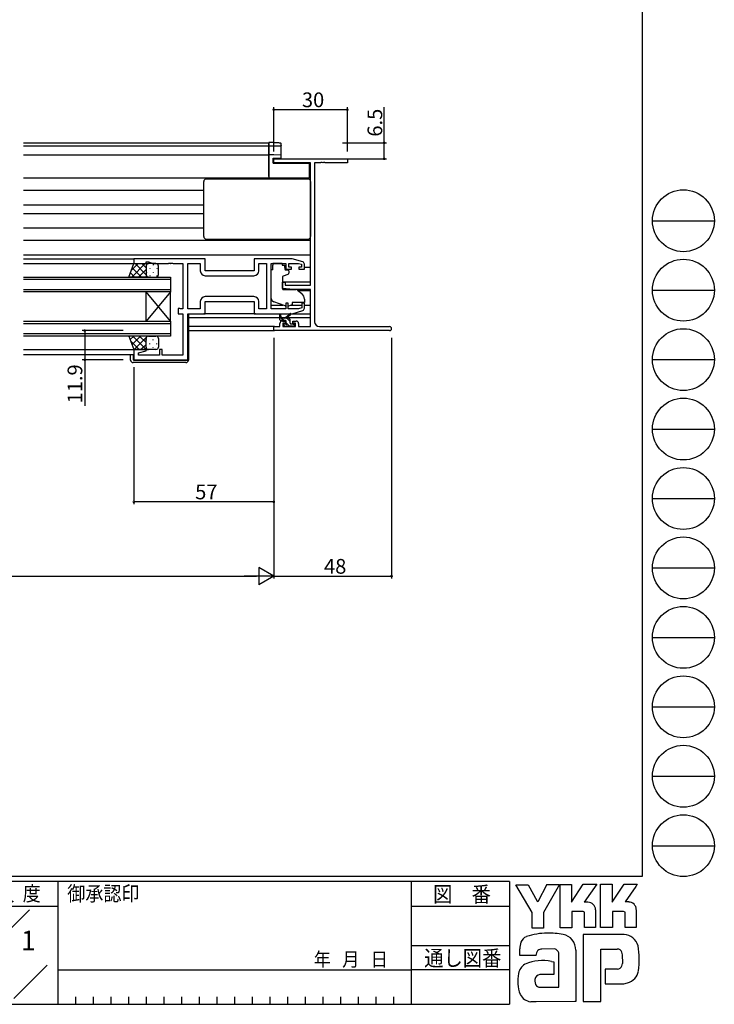
# Model space of a CAD drawing. Extents: x 0 to 1133, y 0 to 806.
# Drawn here: x 850 to 1133, y 0 to 401 of the extents above; entities that cross this region are included whole.
import ezdxf
from ezdxf.enums import TextEntityAlignment as Align

# ---------------------------------------------------------------- set-up
doc = ezdxf.new("R2010")
doc.units = 0
for name, color, linetype in [('USER1', 3, 'CONTINUOUS'), ('YKK_11', 7, 'CONTINUOUS'), ('YKK_12', 2, 'CONTINUOUS'), ('YKK_13', 4, 'CONTINUOUS'), ('YKK_D', 6, 'CONTINUOUS'), ('YKK_ZWAK', 7, 'CONTINUOUS')]:
    doc.layers.add(name, color=color, linetype=linetype)
doc.styles.get("Standard").update_dxf_attribs({"font": 'ROMANS.SHX', "bigfont": 'EXTFONT.SHX'})
doc.styles.add('YKK_OSSTYLE1', font='romans.shx', dxfattribs={"width": 0.9, "bigfont": 'EXTFONT.SHX'})

# ---------------------------------------------------------------- blocks, each defined once
blk = doc.blocks.new('A201')
at = {"layer": 'YKK_ZWAK', "color": 254, "linetype": 'Continuous'}
for p, q in [((571, 410), (571, 35)), ((571, 35), (21, 35)), ((544, 34), (21, 34)), ((452, 34), (452, 9)), ((524, 34), (524, 9)), ((544, 34), (544, 9)), ((548.59, 27.71), (545.31, 33.35)), ((545.31, 33.35), (547.82, 33.35)), ((547.82, 33.35), (549.62, 29.99)), ((551.6, 33.43), (549.77, 29.88)), ((554.19, 33.43), (550.95, 27.7)), ((551.6, 33.43), (554.19, 33.43)), ((554.33, 24.55), (554.33, 33.41)), ((554.33, 33.41), (556.63, 33.41)), ((556.63, 29.77), (559.04, 33.45)), ((556.63, 33.41), (556.63, 29.77)), ((559.04, 33.45), (561.77, 33.45)), ((561.77, 33.45), (559.24, 29.78)), ((562.55, 24.63), (562.55, 33.49)), ((562.55, 33.49), (564.89, 33.49)), ((564.89, 29.78), (567.34, 33.49)), ((564.89, 33.49), (564.89, 29.78)), ((567.34, 33.49), (570.04, 33.49)), ((569.77, 33.02), (567.54, 29.84)), ((570.04, 33.49), (569.77, 33.02)), ((549.62, 29.99), (549.77, 29.88)), ((559.99, 29.78), (559.24, 29.78)), ((561.53, 28.24), (561.53, 24.61)), ((568.29, 29.84), (567.54, 29.84)), ((569.83, 28.24), (569.83, 24.65)), ((548.59, 24.53), (548.59, 27.71)), ((550.95, 27.7), (550.95, 24.53)), ((558.98, 27.87), (556.7, 27.87)), ((556.7, 27.87), (556.7, 24.55)), ((559.29, 27.75), (558.98, 27.87)), ((559.29, 24.61), (559.29, 27.75)), ((567.26, 27.89), (564.99, 27.89)), ((564.99, 27.89), (564.99, 24.63)), ((567.57, 27.77), (567.26, 27.89)), ((567.57, 24.65), (567.57, 27.77)), ((550.95, 24.53), (548.59, 24.53)), ((556.7, 24.55), (554.33, 24.55)), ((561.53, 24.61), (559.29, 24.61)), ((564.99, 24.63), (562.55, 24.63)), ((567.57, 24.68), (567.61, 24.65)), ((569.83, 24.65), (567.57, 24.65)), ((559.02, 23.22), (559.02, 9.57)), ((567.3, 23.22), (559.02, 23.22)), ((524, 21), (544, 21)), ((546.08, 18.95), (546.08, 20.33)), ((553.25, 20.28), (550.61, 20.23)), ((562.61, 9.57), (562.61, 20.24)), ((562.61, 20.24), (565.93, 20.24)), ((549.41, 18.95), (546.08, 18.95)), ((554.02, 12.52), (554.02, 19.47)), ((557.51, 20.01), (557.51, 9.59)), ((566.98, 19.17), (566.99, 17.29)), ((552.55, 17.73), (553.05, 17.62)), ((553.05, 17.62), (553.05, 15.05)), ((566.01, 16.15), (563.48, 16.15)), ((563.48, 16.15), (563.48, 13.2)), ((452, 16), (524, 16)), ((553.05, 15.05), (550.2, 15.05)), ((550, 12.52), (554.02, 12.52)), ((553.71, 12.52), (553.96, 12.52)), ((554.02, 12.52), (554.02, 12.52)), ((563.48, 13.2), (567.28, 13.2)), ((567.28, 13.2), (568.06, 13.37)), ((21, 9), (544, 9)), ((549.41, 9.53), (548.34, 9.53)), ((557.28, 9.55), (549.41, 9.53)), ((557.51, 9.59), (557.28, 9.55)), ((559.02, 9.57), (562.05, 9.57)), ((562.05, 9.57), (562.61, 9.57))]:
    blk.add_line(p, q, dxfattribs=at)
at = {"layer": 'YKK_ZWAK', "color": 8, "linetype": 'Continuous'}
for p, q in [((573.13, 168.56), (585.73, 168.56)), ((573.13, 154.42), (585.73, 154.42)), ((573.13, 140.28), (585.73, 140.28)), ((573.13, 126.14), (585.73, 126.14)), ((573.13, 112), (585.73, 112)), ((573.13, 97.86), (585.73, 97.86)), ((573.13, 83.72), (585.73, 83.72)), ((573.13, 69.58), (585.73, 69.58)), ((573.13, 55.44), (585.73, 55.44)), ((573.13, 41.3), (585.73, 41.3))]:
    blk.add_line(p, q, dxfattribs=at)
at = {"layer": 'YKK_ZWAK', "color": 131, "linetype": 'Continuous'}
for p, q in [((437.7, 29), (452, 29)), ((439.26, 21.33), (446.19, 28.25)), ((524, 29), (544, 29)), ((443.05, 10.18), (449.85, 16.98)), ((544, 16), (524, 16)), ((455.6, 10.5), (455.6, 9)), ((459.2, 10.5), (459.2, 9)), ((462.8, 10.5), (462.8, 9)), ((466.4, 10.5), (466.4, 9)), ((470, 10.5), (470, 9)), ((473.6, 10.5), (473.6, 9)), ((477.2, 10.5), (477.2, 9)), ((480.8, 10.5), (480.8, 9)), ((484.4, 10.5), (484.4, 9)), ((488, 10.5), (488, 9)), ((491.6, 10.5), (491.6, 9)), ((495.2, 10.5), (495.2, 9)), ((498.8, 10.5), (498.8, 9)), ((502.4, 10.5), (502.4, 9)), ((506, 10.5), (506, 9)), ((509.6, 10.5), (509.6, 9)), ((513.2, 10.5), (513.2, 9)), ((516.8, 10.5), (516.8, 9)), ((520.4, 10.5), (520.4, 9))]:
    blk.add_line(p, q, dxfattribs=at)
at = {"layer": 'YKK_ZWAK', "color": 8, "linetype": 'Continuous'}
for centre in [(579.43, 168.56), (579.43, 154.42), (579.43, 140.28), (579.43, 126.14), (579.43, 112), (579.43, 97.86), (579.43, 83.72), (579.43, 69.58), (579.43, 55.44), (579.43, 41.3)]:
    blk.add_circle(centre, 6.3, dxfattribs=at)
at = {"layer": 'YKK_ZWAK', "color": 254, "linetype": 'Continuous'}
for centre, radius, start, end in [((559.99, 28.24), 1.54, 0.0017, 89.996), ((568.29, 28.29), 1.54, 0.0017, 89.996), ((548, 21.1), 1.75, 109.0213, 161.5126), ((551.66, 10.86), 12.63, 89.8916, 109.3085), ((552.03, 8.67), 14.82, 78.7801, 91.4694), ((554.38, 20.07), 3.18, 40.6642, 80.3169), ((554.22, 20.08), 3.29, 358.7806, 38.7656), ((567.19, 20.11), 3.1, 14.4457, 87.0875), ((549.69, 20.31), 3.6, 158.4108, 179.7178), ((550.51, 19.02), 1.21, 85.5055, 126.7804), ((552.9, 19.18), 1.16, 14.7552, 72.4499), ((566.05, 19.37), 0.878, 16.4312, 96.9166), ((555.55, 18.15), 14.9, 350.9903, 10.6762), ((550.91, 18.99), 1.51, 138.4638, 181.7136), ((564.38, 18.85), 2.62, 4.9342, 17.0355), ((548.59, 14.77), 2.79, 121.8271, 169.0847), ((550.8, 8.39), 9.51, 79.381, 112.0583), ((566.01, 17.08), 0.933, 269.9547, 342.9014), ((564.36, 17.54), 2.64, 343.6902, 354.7536), ((553.61, 13.72), 7.92, 168.7637, 199.8008), ((550.21, 14.01), 1.03, 90.3395, 178.0364), ((567.24, 16.32), 3.07, 285.4429, 349.9045), ((550.84, 13.77), 1.69, 171.082, 216.7192), ((550.18, 13.6), 1.09, 230.9728, 260.7549), ((548.6, 12.25), 2.73, 207.3144, 263.5946)]:
    blk.add_arc(centre, radius, start, end, dxfattribs=at)
at = {"layer": 'YKK_ZWAK', "color": 131, "linetype": 'Continuous', "style": 'YKK_OSSTYLE1', "width": 0.9}
for s, height, p in [('尺  度', 3, (439.51, 30.04)), ('御承認印', 3, (453.91, 30.05)), ('図\u3000番', 3.2, (528.43, 29.81)), ('通し図番', 3.2, (526.63, 16.8)), ('年   月   日', 2.828, (504.13, 16.74))]:
    blk.add_text(s, height=height, dxfattribs=at).set_placement(p)

msp = doc.modelspace()

# ---------------------------------------------------------------- linework, layer by layer
at = {"layer": 'YKK_11', "color": 0, "linetype": 'ByBlock', "lineweight": -2, "ltscale": 0.5}
for p, q in [((953.96, 342.74), (953.96, 344.37)), ((953.96, 344.37), (983.96, 344.37)), ((968.96, 342.74), (953.96, 342.74)), ((968.96, 292.87), (968.96, 342.74)), ((970.59, 342.74), (970.59, 278)), ((973.01, 342.74), (970.59, 342.74)), ((973.19, 342.86), (973.01, 342.74)), ((973.74, 342.86), (973.19, 342.86)), ((973.92, 342.74), (973.74, 342.86)), ((974.01, 342.74), (973.92, 342.74)), ((974.19, 342.86), (974.01, 342.74)), ((974.74, 342.86), (974.19, 342.86)), ((974.92, 342.74), (974.74, 342.86)), ((983.96, 342.74), (974.92, 342.74)), ((983.96, 344.37), (983.96, 342.74)), ((957.46, 291.56), (957.46, 294.17)), ((957.46, 294.17), (958.66, 294.17)), ((958.66, 294.17), (958.66, 292.87)), ((958.66, 292.87), (968.96, 292.87)), ((961.96, 291.17), (957.46, 291.56)), ((968.96, 291.17), (961.96, 291.17)), ((968.96, 276), (968.96, 291.17)), ((956.46, 276), (956.46, 277.27)), ((957.46, 278.27), (958.76, 278.27)), ((958.76, 277.47), (957.66, 277.47)), ((957.66, 277.47), (957.66, 276)), ((958.76, 278.27), (958.76, 277.47)), ((961.76, 277.47), (961.76, 278.27)), ((961.76, 278.27), (963.06, 278.27)), ((962.86, 277.47), (961.76, 277.47)), ((962.86, 276), (962.86, 277.47)), ((964.06, 277.27), (964.06, 276)), ((953.96, 274.37), (953.96, 276)), ((953.96, 276), (956.46, 276)), ((1001.15, 274.37), (953.96, 274.37)), ((957.66, 276), (962.86, 276)), ((964.06, 276), (968.96, 276)), ((972.59, 276), (1001.15, 276))]:
    msp.add_line(p, q, dxfattribs=at)
at = {"layer": 'YKK_11', "color": 0, "linetype": 'ByBlock', "lineweight": -2}
for p, q in [((925.96, 303.67), (896.96, 303.67)), ((896.96, 303.67), (896.96, 301.67)), ((896.96, 301.67), (901.96, 301.67)), ((901.96, 301.67), (901.96, 302.37)), ((901.96, 302.37), (902.96, 302.37)), ((902.96, 302.37), (904.7, 301.74)), ((904.7, 301.74), (911.01, 301.74)), ((911.01, 301.74), (911.19, 301.86)), ((911.19, 301.86), (911.74, 301.86)), ((911.74, 301.86), (911.92, 301.74)), ((911.92, 301.74), (912.01, 301.74)), ((912.01, 301.74), (912.19, 301.86)), ((912.19, 301.86), (912.74, 301.86)), ((912.74, 301.86), (912.92, 301.74)), ((912.92, 301.74), (916.96, 301.74)), ((916.96, 301.74), (916.96, 283.2)), ((918.96, 283.2), (918.96, 301.74)), ((918.96, 301.74), (924.03, 301.74)), ((924.03, 301.74), (924.03, 298.74)), ((925.96, 298.67), (925.96, 303.67)), ((961.46, 303.67), (945.96, 303.67)), ((945.96, 303.67), (945.96, 298.67)), ((947.89, 298.74), (947.89, 301.74)), ((947.89, 301.74), (951.03, 301.74)), ((951.03, 301.74), (951.03, 283.2)), ((952.96, 283.2), (952.96, 301.74)), ((952.96, 301.74), (958.86, 301.74)), ((958.86, 301.74), (958.86, 299.37)), ((960.06, 300.17), (960.06, 301.74)), ((960.06, 301.74), (964.07, 301.74)), ((965.75, 302.38), (961.46, 303.67)), ((964.07, 301.74), (965.26, 301.38)), ((965.26, 301.38), (965.26, 300.17)), ((966.46, 299.37), (966.46, 301.42)), ((945.96, 298.67), (925.96, 298.67)), ((958.86, 299.37), (961.16, 299.37)), ((961.16, 300.17), (960.06, 300.17)), ((961.16, 299.37), (961.16, 300.17)), ((965.26, 300.17), (964.16, 300.17)), ((964.16, 300.17), (964.16, 299.37)), ((964.16, 299.37), (966.46, 299.37)), ((926.03, 296.74), (945.89, 296.74)), ((924.03, 286.2), (924.03, 283.2)), ((925.96, 281.27), (925.96, 286.27)), ((925.96, 286.27), (945.96, 286.27)), ((945.89, 288.2), (926.03, 288.2)), ((945.89, 288.2), (926.03, 288.2)), ((945.96, 286.27), (945.96, 281.27)), ((947.89, 283.2), (947.89, 286.2)), ((959.86, 285.57), (958.86, 285.57)), ((958.86, 285.57), (958.86, 283.2)), ((959.86, 283.2), (959.86, 285.57)), ((966.46, 285.57), (965.46, 285.57)), ((965.46, 285.57), (965.46, 283.62)), ((966.46, 283.51), (966.46, 285.57)), ((915.76, 283.37), (914.96, 283.37)), ((914.96, 283.37), (914.96, 281.27)), ((914.96, 281.27), (916.96, 281.27)), ((915.93, 283.28), (915.76, 283.37)), ((916.09, 283.2), (915.93, 283.28)), ((916.96, 283.2), (916.09, 283.2)), ((916.96, 281.27), (916.96, 264.4)), ((924.03, 283.2), (918.96, 283.2)), ((918.96, 262.47), (918.96, 281.27)), ((918.96, 281.27), (925.96, 281.27)), ((945.96, 281.27), (961.46, 281.27)), ((951.03, 283.2), (947.89, 283.2)), ((958.86, 283.2), (952.96, 283.2)), ((964.07, 283.2), (959.86, 283.2)), ((961.46, 281.27), (965.75, 282.55)), ((965.46, 283.62), (964.07, 283.2)), ((901.92, 266.67), (896.96, 266.67)), ((896.96, 266.67), (896.96, 262.47)), ((898.89, 265.32), (901.99, 266.15)), ((898.89, 264.4), (898.89, 265.32)), ((901.99, 266.15), (901.92, 266.67)), ((908.46, 266.67), (907.46, 266.67)), ((907.46, 266.67), (907.46, 264.4)), ((908.46, 264.4), (908.46, 266.67)), ((896.96, 262.47), (918.96, 262.47)), ((907.46, 264.4), (898.89, 264.4)), ((916.96, 264.4), (908.46, 264.4))]:
    msp.add_line(p, q, dxfattribs=at)
for centre, radius, start, end in [((965.46, 301.42), 1, 360, 73.3007), ((926.03, 298.74), 2, 180, 270), ((945.89, 298.74), 2, 270, 360), ((926.03, 286.2), 2, 90, 180), ((945.89, 286.2), 2, 0, 90), ((965.46, 283.51), 1, 286.6993, 0)]:
    msp.add_arc(centre, radius, start, end, dxfattribs=at)
at = {"layer": 'YKK_11', "color": 0, "linetype": 'ByBlock', "lineweight": -2, "ltscale": 0.5}
for centre, radius, start, end in [((957.46, 277.27), 1, 90, 180), ((963.06, 277.27), 1, 0, 90), ((972.59, 278), 2, 180, 270), ((1001.15, 275.18), 0.815, 270, 90)]:
    msp.add_arc(centre, radius, start, end, dxfattribs=at)
at = {"layer": 'YKK_12'}
for p, q in [((851.96, 350.87), (951.96, 350.87)), ((951.96, 349.47), (851.96, 349.47)), ((951.96, 350.87), (951.96, 336.57)), ((851.96, 345.97), (951.96, 345.97)), ((851.96, 336.57), (951.96, 336.57)), ((851.96, 331.57), (925.46, 331.57)), ((851.96, 325.61), (925.46, 325.61)), ((851.96, 322.12), (925.46, 322.12)), ((851.96, 316.17), (925.46, 316.17)), ((851.96, 311.17), (968.96, 311.17)), ((851.96, 305.17), (968.96, 305.17)), ((851.96, 303.67), (897.26, 303.67)), ((851.96, 301.67), (897.46, 301.67)), ((966.46, 300.17), (968.96, 300.17)), ((851.96, 296.17), (911.96, 296.17)), ((911.96, 295.17), (851.96, 295.17)), ((911.96, 296.17), (911.96, 290.17)), ((957.46, 294.21), (968.96, 294.21)), ((851.96, 291.17), (911.96, 291.17)), ((911.96, 290.17), (851.96, 290.17)), ((901.96, 278.17), (901.96, 290.17)), ((911.96, 278.17), (901.96, 290.17)), ((911.96, 290.17), (901.96, 278.17)), ((911.96, 278.17), (911.96, 290.17)), ((963.9, 290.72), (968.96, 290.72)), ((952.96, 284.77), (957.65, 284.77)), ((960.81, 284.77), (965.46, 284.77)), ((966.46, 284.77), (968.96, 284.77)), ((851.96, 278.17), (911.96, 278.17)), ((911.96, 277.17), (851.96, 277.17)), ((911.96, 278.17), (911.96, 272.17)), ((919.16, 279.77), (956.46, 279.77)), ((956.92, 279.77), (958.72, 279.77)), ((959.31, 279.77), (968.96, 279.77)), ((851.96, 273.17), (911.96, 273.17)), ((954.26, 276), (919.16, 276)), ((919.16, 274.37), (954.26, 274.37)), ((911.96, 272.17), (851.96, 272.17)), ((851.96, 266.67), (897.46, 266.67)), ((851.96, 264.67), (896.96, 264.67))]:
    msp.add_line(p, q, dxfattribs=at)
at = {"layer": 'YKK_13', "linetype": 'Continuous'}
for p, q in [((954.02, 350.96), (951.96, 351)), ((951.96, 351), (951.96, 350.7)), ((951.96, 349.9), (951.96, 350.7)), ((951.96, 349.9), (951.96, 349.6)), ((951.96, 349.6), (954.02, 349.63)), ((951.96, 349.47), (951.96, 349.6)), ((956.67, 349.55), (951.96, 349.47)), ((951.96, 349.47), (951.96, 349.17)), ((951.96, 346.27), (951.96, 349.17)), ((956.65, 349.64), (956.67, 349.63)), ((956.96, 349.93), (956.96, 350.57)), ((956.96, 349.84), (956.96, 349.93)), ((956.96, 345.59), (956.96, 349.84)), ((951.96, 346.27), (951.96, 345.97)), ((953.99, 345.93), (951.96, 345.97)), ((951.96, 345.97), (951.96, 345.67)), ((951.96, 337.17), (951.96, 345.67)), ((956.67, 345.89), (953.99, 345.93)), ((956.96, 344.63), (956.96, 345.59)), ((953.66, 342.57), (953.66, 344.57)), ((953.66, 344.57), (953.99, 344.57)), ((953.66, 342.57), (968.46, 342.44)), ((953.99, 344.57), (956.96, 344.63)), ((968.46, 337.31), (968.46, 342.44)), ((951.96, 337.17), (951.96, 336.57)), ((968.46, 336.71), (968.46, 337.31)), ((951.96, 336.57), (968.46, 336.71))]:
    msp.add_line(p, q, dxfattribs=at)
at = {"layer": 'YKK_13'}
for p, q in [((925.46, 312.67), (925.46, 335.07)), ((928.46, 336.07), (926.46, 336.07)), ((965.96, 336.07), (928.46, 336.07)), ((967.96, 336.07), (965.96, 336.07)), ((968.96, 335.07), (968.96, 312.67)), ((926.46, 311.67), (967.96, 311.67)), ((894.96, 296.17), (896.96, 301.67)), ((898.77, 301.67), (895.93, 298.83)), ((901.6, 301.67), (896.1, 296.17)), ((896.96, 301.67), (902.96, 301.67)), ((901.96, 297.15), (897.44, 301.67)), ((901.96, 299.98), (900.27, 301.67)), ((902.05, 301.08), (902.05, 301.05)), ((905.96, 301.67), (902.96, 301.67)), ((904.88, 301.25), (904.88, 301.05)), ((957.36, 301.74), (953.56, 301.74)), ((953.56, 301.74), (953.56, 301.07)), ((953.56, 300.07), (953.56, 301.07)), ((957.36, 301.74), (957.36, 301.07)), ((957.36, 301.07), (958.53, 301.07)), ((958.53, 300.07), (958.53, 301.07)), ((897.29, 296.17), (895.58, 297.87)), ((900.12, 296.17), (896.34, 299.95)), ((901.96, 299.21), (898.92, 296.17)), ((901.96, 300.67), (901.96, 297.17)), ((901.96, 300.67), (901.96, 297.17)), ((902.05, 298.22), (902.05, 298.02)), ((903.47, 299.83), (903.47, 299.63)), ((903.47, 296.8), (903.47, 296.6)), ((904.88, 298.22), (904.88, 298.02)), ((906.3, 299.83), (906.3, 299.63)), ((906.3, 296.8), (906.3, 296.6)), ((906.96, 297.17), (906.96, 300.67)), ((953.56, 299.07), (952.96, 299.07)), ((952.96, 287.51), (952.96, 299.07)), ((953.56, 299.07), (953.56, 300.07)), ((959.74, 297.25), (957.73, 296.52)), ((958.53, 300.07), (958.53, 299.37)), ((958.83, 299.07), (959.76, 299.07)), ((960.06, 298.77), (960.06, 297.72)), ((902.96, 296.17), (894.96, 296.17)), ((902.16, 296.57), (901.75, 296.17)), ((902.94, 296.17), (902.94, 296.17)), ((902.96, 296.17), (905.96, 296.17)), ((957.46, 296.07), (957.46, 291.47)), ((957.68, 291.17), (963.07, 291.12)), ((963.7, 290.89), (965.39, 289.47)), ((958.59, 284.43), (953.95, 286.1)), ((960.16, 284.46), (961.46, 285.07)), ((966.46, 285.87), (961.46, 285.87)), ((961.46, 285.87), (961.46, 285.57)), ((961.46, 285.57), (961.46, 285.07)), ((966.46, 287.17), (966.46, 285.87)), ((918.96, 280.97), (919.16, 280.97)), ((919.16, 280.97), (919.16, 262.67)), ((946.46, 281.27), (925.46, 281.27)), ((956.46, 278.8), (956.46, 280.8)), ((958.36, 279.5), (960.58, 281.18)), ((958.96, 279.5), (960.78, 280.9)), ((961.39, 281.27), (968.96, 281.27)), ((959.66, 279.5), (956.46, 279.5)), ((956.76, 280.62), (956.96, 279.5)), ((958.76, 278.5), (956.76, 278.5)), ((958.03, 278.5), (957.03, 279.5)), ((958.26, 277.1), (958.6, 277.1)), ((959.06, 277.56), (959.06, 278.2)), ((960.33, 276.2), (959.09, 277.44)), ((960.66, 278.11), (959.28, 279.5)), ((960.66, 277.4), (960.66, 278.5)), ((960.96, 277.1), (962.36, 277.1)), ((962.62, 276.15), (961.68, 277.1)), ((962.66, 276.8), (962.66, 276.3)), ((958.55, 276.09), (958.05, 276.59)), ((959.36, 276), (958.76, 276)), ((961.66, 276.2), (959.56, 276.2)), ((962.36, 276), (961.86, 276)), ((902.96, 272.17), (894.96, 272.17)), ((894.96, 272.17), (896.96, 266.67)), ((896.89, 272.17), (895.48, 270.76)), ((899.17, 266.67), (895.71, 270.13)), ((899.72, 272.17), (896.23, 268.68)), ((902, 266.67), (896.5, 272.17)), ((902.54, 272.17), (897.04, 266.67)), ((901.96, 269.53), (899.32, 272.17)), ((901.96, 268.76), (899.87, 266.67)), ((901.96, 267.67), (901.96, 271.17)), ((901.96, 267.67), (901.96, 271.17)), ((902.05, 270.52), (902.05, 270.72)), ((902.36, 271.96), (902.15, 272.17)), ((902.96, 272.17), (905.96, 272.17)), ((903.47, 271.93), (903.47, 272.13)), ((903.47, 268.9), (903.47, 269.1)), ((904.88, 270.52), (904.88, 270.72)), ((906.3, 271.93), (906.3, 272.11)), ((906.3, 268.9), (906.3, 269.1)), ((906.96, 271.17), (906.96, 267.67)), ((895.66, 262.37), (895.66, 264.67)), ((896.66, 264.67), (896.66, 262.67)), ((896.96, 266.67), (902.96, 266.67)), ((902.05, 267.49), (902.05, 267.69)), ((902.73, 266.7), (902.7, 266.67)), ((905.96, 266.67), (902.96, 266.67)), ((904.88, 267.49), (904.88, 267.69)), ((918.16, 261.37), (896.66, 261.37)), ((896.96, 262.37), (918.66, 262.37)), ((918.66, 262.37), (919.16, 262.37)), ((919.16, 262.67), (919.16, 262.37))]:
    msp.add_line(p, q, dxfattribs=at)
at = {"layer": 'YKK_13', "linetype": 'Continuous', "extrusion": (0, 0, -1), "flags": 128}
for points in [[(-954.02, 350.96), (-954.54, 350.95), (-955.04, 350.94), (-955.49, 350.93), (-955.9, 350.92), (-956.23, 350.9), (-956.47, 350.89), (-956.62, 350.88)], [(-954.02, 349.63), (-954.5, 349.64), (-954.96, 349.65), (-955.39, 349.65), (-955.78, 349.65), (-956.11, 349.65), (-956.37, 349.65), (-956.55, 349.65), (-956.65, 349.64)], [(-956.64, 350.88), (-956.76, 350.85), (-956.9, 350.75), (-956.96, 350.57)], [(-956.96, 349.84), (-956.96, 349.79), (-956.94, 349.73), (-956.91, 349.68), (-956.88, 349.64), (-956.83, 349.6), (-956.78, 349.58), (-956.73, 349.56), (-956.67, 349.55)]]:
    msp.add_lwpolyline(points, dxfattribs=at)
at = {"layer": 'YKK_13', "linetype": 'Continuous'}
for centre, start, end in [((956.66, 349.93), 270.9955, 359.9957), ((956.66, 345.59), 0, 89)]:
    msp.add_arc(centre, 0.3, start, end, dxfattribs=at)
at = {"layer": 'YKK_13'}
for centre, radius, start, end in [((926.46, 335.07), 1, 90, 180), ((967.96, 335.07), 1, 0, 90), ((926.46, 312.67), 1, 180, 270), ((967.96, 312.67), 1, 270, 0), ((902.96, 300.67), 1, 90.0001, 180.0001), ((902.96, 300.67), 1, 90.0001, 180.0001), ((905.96, 300.67), 1, 0.0001, 90.0001), ((902.96, 297.17), 1, 180.0001, 270.0001), ((902.96, 297.17), 1, 180.0001, 270.0001), ((905.96, 297.17), 1, 270.0001, 0.0001), ((958.83, 299.37), 0.3, 180, 270), ((959.56, 297.72), 0.5, 290, 360), ((959.76, 298.77), 0.3, 360, 90), ((957.96, 296.07), 0.5, 110, 180), ((957.76, 291.47), 0.3, 180, 269.5), ((963.06, 290.12), 1, 50, 89.5), ((963.46, 287.17), 3, 360, 50), ((954.46, 287.51), 1.5, 180, 250.1467), ((956.66, 280.8), 0.2, 300, 180), ((958.93, 285.37), 1, 250.1467, 266.1132), ((959.74, 285.37), 1, 277.4069, 295), ((960.76, 281.1), 0.2, 275.5829, 155.5829), ((956.76, 278.8), 0.3, 180, 270), ((958.26, 276.8), 0.3, 90, 225), ((958.6, 276.8), 0.3, 33.0557, 90), ((958.76, 278.2), 0.3, 0, 90), ((959.06, 277.1), 0.25, 213.0557, 56.9443), ((959.36, 277.56), 0.3, 180, 236.9443), ((959.66, 278.5), 1, 0, 90), ((960.96, 277.4), 0.3, 180, 270), ((962.36, 276.8), 0.3, 0, 90), ((958.76, 276.3), 0.3, 225, 270), ((959.36, 276.2), 0.2, 270, 0), ((961.86, 276.2), 0.2, 180, 270), ((962.36, 276.3), 0.3, 270, 0), ((902.96, 271.17), 1, 89.9999, 179.9999), ((902.96, 271.17), 1, 89.9999, 179.9999), ((905.96, 271.17), 1, 359.9999, 89.9999), ((902.96, 267.67), 1, 179.9999, 269.9999), ((902.96, 267.67), 1, 179.9999, 269.9999), ((905.96, 267.67), 1, 269.9999, 359.9999), ((896.66, 262.37), 1, 180, 270), ((896.96, 262.67), 0.3, 180, 270), ((918.16, 262.37), 1, 270, 0)]:
    msp.add_arc(centre, radius, start, end, dxfattribs=at)
at = {"layer": 'YKK_D', "ltscale": 1.5}
for p, q in [((953.96, 347.37), (953.96, 365.37)), ((983.96, 347.37), (983.96, 365.37)), ((953.96, 364.37), (983.96, 364.37)), ((953.96, 271.37), (953.96, 173.37)), ((953.96, 271.37), (953.96, 173.37)), ((1001.96, 271.37), (1001.96, 173.37)), ((620.96, 174.37), (946.96, 174.37)), ((953.96, 174.37), (1001.96, 174.37))]:
    msp.add_line(p, q, dxfattribs=at)
at = {"layer": 'YKK_D'}
for p, q in [((998.96, 350.87), (998.96, 365.37)), ((981.96, 350.87), (999.96, 350.87)), ((998.96, 344.37), (998.96, 350.87)), ((981.96, 344.37), (999.96, 344.37)), ((892.66, 274.37), (875.96, 274.37)), ((876.96, 274.37), (876.96, 262.47)), ((892.66, 262.47), (875.96, 262.47)), ((876.96, 262.47), (876.96, 243.73)), ((896.96, 259.47), (896.96, 203.67)), ((953.96, 259.47), (953.96, 203.67)), ((953.96, 204.67), (896.96, 204.67))]:
    msp.add_line(p, q, dxfattribs=at)
at = {"layer": 'YKK_D', "lineweight": -2}
for p, q in [((953.96, 174.37), (947.9, 177.87)), ((947.9, 177.87), (947.9, 170.87)), ((953.96, 174.37), (941.84, 174.37)), ((953.96, 174.37), (947.9, 170.87))]:
    msp.add_line(p, q, dxfattribs=at)
at = {"layer": 'YKK_D', "linetype": 'ByBlock', "const_width": 0.85}
for points in [[(954.07, 364.37, 1), (953.86, 364.37, 1)], [(983.86, 364.37, 1), (984.07, 364.37, 1)], [(998.96, 350.76, 1), (998.96, 350.97, 1)], [(998.96, 344.47, 1), (998.96, 344.26, 1)], [(876.96, 274.26, 1), (876.96, 274.47, 1)], [(876.96, 262.57, 1), (876.96, 262.36, 1)], [(897.07, 204.67, 1), (896.86, 204.67, 1)], [(953.86, 204.67, 1), (954.07, 204.67, 1)], [(1001.86, 174.37, 1), (1002.07, 174.37, 1)]]:
    msp.add_lwpolyline(points, format="xyb", close=True, dxfattribs=at)

# ---------------------------------------------------------------- block references
at = {"layer": 'YKK_ZWAK', "xscale": 1.999999999998, "yscale": 1.999999999998, "zscale": 1.999999999998}
msp.add_blockref('A201', (-38, -18), dxfattribs=at)

# ---------------------------------------------------------------- texts
at = {"layer": 'USER1', "color": 3}
msp.add_text('1', height=8, dxfattribs=at).set_placement((854, 26), align=Align.MIDDLE_CENTER)
at = {"layer": 'YKK_D'}
for s, p in [('30', (965.44, 365.37)), ('57', (921.94, 205.67)), ('48', (974.44, 175.37))]:
    msp.add_text(s, height=6, dxfattribs=at).set_placement(p)
for s, p in [('6.5', (998.16, 353.37)), ('11.9', (875.96, 244.73))]:
    msp.add_text(s, height=6, rotation=90, dxfattribs=at).set_placement(p)

doc.saveas('drawing.dxf')
